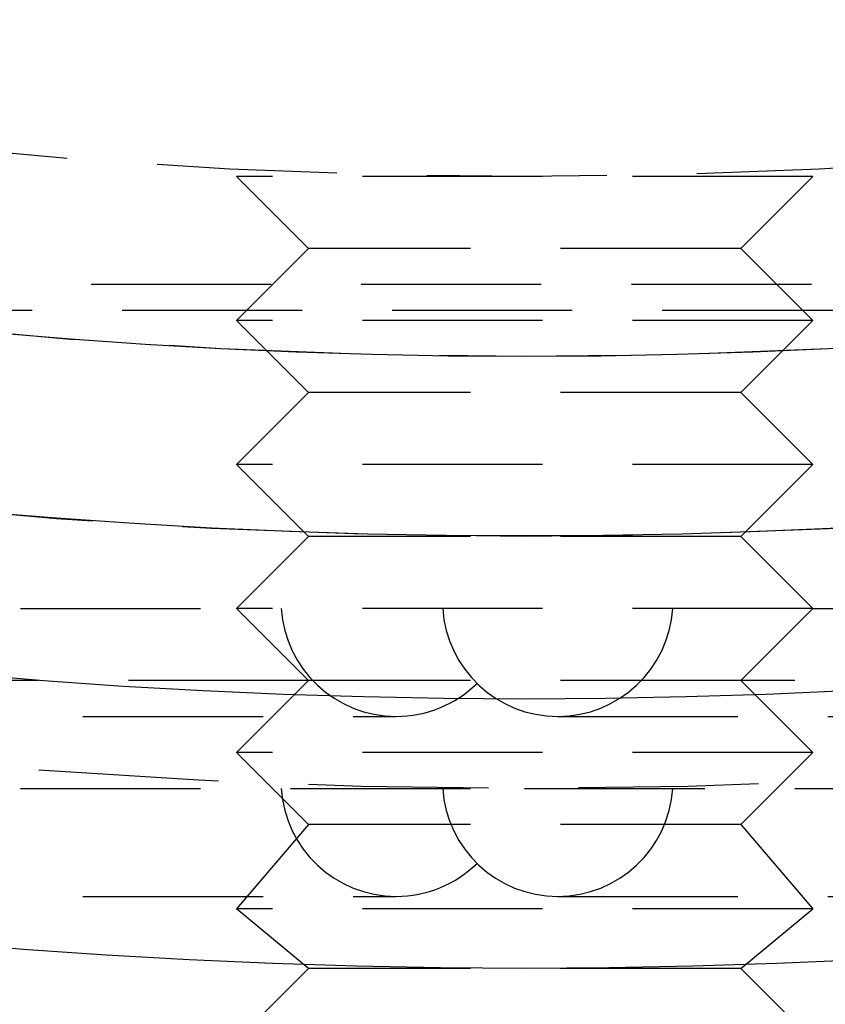
# Model space of a CAD drawing. Extents: x 468 to 940, y -728 to 571.
# Drawn here: x 551 to 563, y -710 to -697 of the extents above; entities that cross this region are included whole.
import ezdxf

# ---------------------------------------------------------------- set-up
doc = ezdxf.new("R2010")
doc.units = 0
doc.header["$LTSCALE"] = 10
doc.linetypes.add('VERDECKT', pattern=[0.375, 0.25, -0.125])
doc.layers.get('0').update_dxf_attribs({"linetype": 'CONTINUOUS'})
doc.layers.add('STEMPEL', color=3, linetype='CONTINUOUS')

# ---------------------------------------------------------------- blocks, each defined once
blk = doc.blocks.new('A$CD67307F9')
at = {"color": 1, "linetype": 'VERDECKT'}
for p, q in [((228.691, 64.088), (220.691, 64.088)), ((221.691, 63.088), (220.691, 64.088)), ((227.691, 63.088), (228.691, 64.088)), ((221.691, 63.088), (220.691, 62.088)), ((227.691, 63.088), (221.691, 63.088)), ((227.691, 63.088), (228.691, 62.088)), ((239.923, 62.588), (209.458, 62.588)), ((207.852, 62.234), (241.529, 62.234)), ((228.691, 62.088), (220.691, 62.088)), ((221.691, 61.088), (220.691, 62.088)), ((227.691, 61.088), (228.691, 62.088)), ((221.691, 61.088), (220.691, 60.088)), ((227.691, 61.088), (221.691, 61.088)), ((227.691, 61.088), (228.691, 60.088)), ((228.691, 60.088), (220.691, 60.088)), ((221.691, 59.088), (220.691, 60.088)), ((227.691, 59.088), (228.691, 60.088)), ((221.691, 59.088), (220.691, 58.088)), ((227.691, 59.088), (221.691, 59.088)), ((227.691, 59.088), (228.691, 58.088)), ((172.691, 58.088), (220.691, 58.088)), ((228.691, 58.088), (220.691, 58.088)), ((221.691, 57.088), (220.691, 58.088)), ((227.691, 57.088), (228.691, 58.088)), ((228.691, 58.088), (276.691, 58.088)), ((221.691, 57.088), (149.691, 57.088)), ((221.691, 57.088), (220.691, 56.088)), ((227.691, 57.088), (221.691, 57.088)), ((227.691, 57.088), (228.691, 56.088)), ((299.691, 57.088), (227.691, 57.088)), ((211.059, 56.588), (222.909, 56.588)), ((225.151, 56.588), (230.551, 56.588)), ((228.691, 56.088), (220.691, 56.088)), ((221.691, 55.088), (220.691, 56.088)), ((227.691, 55.088), (228.691, 56.088)), ((172.691, 55.588), (224.691, 55.588)), ((224.691, 55.588), (276.691, 55.588)), ((221.691, 55.088), (220.691, 53.913)), ((227.691, 55.088), (221.691, 55.088)), ((227.691, 55.088), (228.691, 53.913)), ((211.059, 54.088), (222.909, 54.088)), ((225.151, 54.088), (230.551, 54.088)), ((228.691, 53.913), (220.691, 53.913)), ((221.691, 53.088), (220.691, 53.913)), ((227.691, 53.088), (228.691, 53.913)), ((221.691, 53.088), (220.691, 52.088)), ((227.691, 53.088), (221.691, 53.088)), ((227.691, 53.088), (228.691, 52.088))]:
    blk.add_line(p, q, dxfattribs=at)
for radius in [90.5, 90.5, 86.758, 84.493, 81.999]:
    blk.add_circle((224.691, 143.588), radius)
for radius in [88.002, 84.5, 82, 79.5]:
    blk.add_circle((224.691, 143.588), radius, dxfattribs=at)
for centre, start, end in [((222.909, 58.188), 183.5833, 270), ((225.151, 58.188), 183.5833, 270), ((225.151, 58.188), 270, 356.4167), ((222.909, 58.188), 270, 314.4735), ((222.909, 55.688), 183.5833, 270), ((225.151, 55.688), 183.5833, 270), ((225.151, 55.688), 270, 356.4167), ((222.909, 55.688), 270, 314.4735)]:
    blk.add_arc(centre, 1.6, start, end, dxfattribs=at)

msp = doc.modelspace()

# ---------------------------------------------------------------- block references
at = {"layer": 'STEMPEL'}
msp.add_blockref('A$CD67307F9', (333.735, -762.855, -82.447), dxfattribs=at)

doc.saveas('drawing.dxf')
